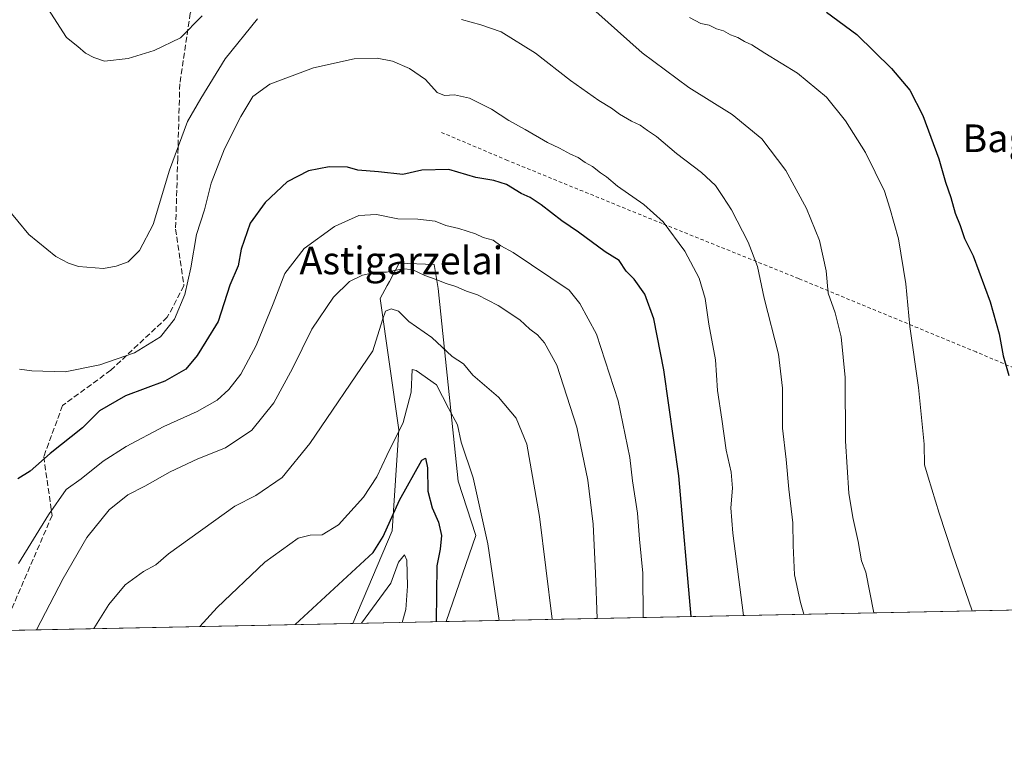
# Model space of a CAD drawing. Units: metres. Extents: x 637593 to 641038, y 4757573 to 4759956.
# Drawn here: x 639466 to 639751, y 4757573 to 4757787 of the extents above; entities that cross this region are included whole.
import ezdxf
from ezdxf.enums import TextEntityAlignment as Align

# ---------------------------------------------------------------- set-up
doc = ezdxf.new("R2010")
doc.units = ezdxf.units.M
doc.header["$MEASUREMENT"] = 0
doc.linetypes.add('DGN Style 2', pattern=[1.6480167562047852, 0.988810053722871, -0.6592067024819142])
doc.linetypes.add('DGN Style 3', pattern=[2.307223458686699, 1.648016756204785, -0.6592067024819142])
for name, color, linetype, lineweight in [('Alambrada', 7, 'DGN Style 2', 0), ('Arbolado forestal CxS', 92, 'Continuous', 0), ('Comarca CxS', 21, 'Continuous', 0), ('Comunidad Autónoma CxS', 142, 'Continuous', 0), ('Curva de nivel maestra', 30, 'Continuous', 30), ('Curva de nivel normal', 30, 'Continuous', 0), ('Municipio CxS', 4, 'Continuous', 0), ('Prado CxS', 92, 'Continuous', 0), ('Provincia CxS', 1, 'Continuous', 0), ('Senda', 7, 'DGN Style 3', 0), ('Texto cartográfico', 7, 'Continuous', 0)]:
    doc.layers.add(name, color=color, linetype=linetype, lineweight=lineweight)
doc.styles.add('Style-Arial', font='txt')

# ---------------------------------------------------------------- blocks, each defined once
blk = doc.blocks.new('*U4')
at = {"layer": 'Prado CxS', "color": 92, "linetype": 'Continuous', "lineweight": 0}
blk.add_polyline3d([(639799.4609000003, 4757617.137, 998.8853999999993), (639589.7863999996, 4757612.880200001, 949.9293999999937), (639598.3724999997, 4757637.7171, 953.715400000001), (639593.2670999998, 4757653.4713, 953.7290000000067), (639587.4666999998, 4757709.195699999, 964.3938999999956), (639586.3071, 4757716.161900001, 966.188599999994), (639576.2281, 4757716.597100001, 965.8056999999973), (639573.4090999998, 4757711.302300001, 964.4425000000047), (639572.7472999999, 4757710.058900001, 964.2026999999945), (639570.7499000002, 4757706.3073, 963.441300000006), (639576.0727000004, 4757668.3215, 956.7526000000071), (639574.2078999998, 4757639.060699999, 950.4887000000017), (639562.8251999998, 4757612.332800001, 947.4072000000016), (639377.6840000004, 4757608.574100001, 955.4939000000013)], dxfattribs=at)
blk = doc.blocks.new('*U9')
at = {"layer": 'Arbolado forestal CxS', "color": 92, "linetype": 'Continuous', "lineweight": 0}
blk.add_polyline3d([(639589.7863999996, 4757612.880200001, 949.9293999999937), (639562.8251999998, 4757612.332800001, 947.4072000000016), (639574.2078999998, 4757639.060699999, 950.4887000000017), (639576.0727000004, 4757668.3215, 956.7526000000071), (639570.7499000002, 4757706.3073, 963.441300000006), (639572.7472999999, 4757710.058900001, 964.2026999999945), (639573.4090999998, 4757711.302300001, 964.4425000000047), (639576.2281, 4757716.597100001, 965.8056999999973), (639586.3071, 4757716.161900001, 966.188599999994), (639587.4666999998, 4757709.195699999, 964.3938999999956), (639593.2670999998, 4757653.4713, 953.7290000000067), (639598.3724999997, 4757637.7171, 953.715400000001)], close=True, dxfattribs=at)

msp = doc.modelspace()

# ---------------------------------------------------------------- linework, layer by layer
at = {"layer": 'Alambrada', "color": 7, "linetype": 'DGN Style 2', "lineweight": 0}
msp.add_polyline3d([(639807.0581, 4757617.291300001, 999.1435999999958), (639807.2401000002, 4757617.780099999, 999.107799999998), (639824.9301000005, 4757657.2501, 1001.195900000006), (639791.9401000004, 4757670.2301, 1005.067500000005), (639743.0401, 4757690.870100001, 999.3683000000019), (639691.7901, 4757712.090100001, 988.0118999999978), (639652.3101000005, 4757728.0101, 979.9918999999937), (639607.5401, 4757746.290100001, 977.9134000000049), (639588.1001000004, 4757754.550100001, 982.6575000000012)], dxfattribs=at)
at = {"layer": 'Arbolado forestal CxS', "color": 92, "linetype": 'Continuous', "lineweight": 0, "extrusion": (-0.09310401431878475, -0.001890307123129221, 0.9956545933488721), "elevation": -67595.9245772003, "flags": 128}
msp.add_lwpolyline([(-4743649.566321536, 732922.845868571), (-4743649.566321536, 732895.7613187821)], dxfattribs=at)
at = {"layer": 'Arbolado forestal CxS', "color": 92, "linetype": 'Continuous', "lineweight": 0}
msp.add_polyline3d([(639589.7865000004, 4757612.8803, 949.9294999999984), (639598.3724999997, 4757637.7171, 953.715400000001), (639593.2670999998, 4757653.4713, 953.7290000000067), (639587.4666999998, 4757709.195699999, 964.3938999999956), (639586.3071, 4757716.161900001, 966.188599999994), (639576.2281, 4757716.597100001, 965.8056999999973), (639573.4090999998, 4757711.302300001, 964.4425000000047), (639572.7472999999, 4757710.058900001, 964.2026999999945), (639570.7499000002, 4757706.3073, 963.441300000006), (639576.0727000004, 4757668.3215, 956.7526000000071), (639574.2078999998, 4757639.060699999, 950.4887000000017), (639562.8251999998, 4757612.333000001, 947.4073000000062)], dxfattribs=at)
at = {"layer": 'Comarca CxS', "color": 21, "linetype": 'Continuous', "lineweight": 0, "flags": 128}
msp.add_lwpolyline([(640161.7603173931, 4757624.492490216), (637639.2400010506, 4757573.279982399), (637593.1078625859, 4759869.870265243), (637592.7700010511, 4759886.689982377), (637598.255346113, 4759886.801320602), (639628.7882434889, 4759928.015852726), (640870.2269977063, 4759953.213827842), (640990.2500010775, 4759955.649982377), (641001.2599843168, 4759421.123960814), (641037.900001077, 4757642.279982397)], close=True, dxfattribs=at)
at = {"layer": 'Comunidad Autónoma CxS', "color": 142, "linetype": 'Continuous', "lineweight": 0, "flags": 128}
msp.add_lwpolyline([(640161.7603173931, 4757624.492490216), (637639.2400010506, 4757573.279982399), (637593.1078625859, 4759869.870265243), (637592.7700010511, 4759886.689982377), (637598.255346113, 4759886.801320602), (639628.7882434889, 4759928.015852726), (640870.2269977063, 4759953.213827842), (640990.2500010775, 4759955.649982377), (641001.2599843168, 4759421.123960814), (641037.900001077, 4757642.279982397)], close=True, dxfattribs=at)
at = {"layer": 'Curva de nivel maestra', "color": 30, "linetype": 'Continuous', "lineweight": 30, "flags": 128}
for points, elevation in [([(639699.79, 4757789.2401), (639708.5800000001, 4757782.7501), (639718.6399999997, 4757772.940099999), (639723.8600000005, 4757766.600099999), (639727.7100000001, 4757759.3101), (639732.3099999997, 4757746.7501), (639734.2100000001, 4757740.0101), (639735.7400000002, 4757735.600099999), (639737.0199999996, 4757731.040100001), (639738.5, 4757727.5001), (639739.6900000004, 4757723.690099999), (639742.1799999997, 4757718.6601), (639747.1100000005, 4757705.350099999), (639749.7699999996, 4757696.140100001), (639750.9100000003, 4757689.780099999), (639752.5199999996, 4757684.100099999)], 1000), ([(639660.6667, 4757614.319399999), (639657.1399999997, 4757654.9901), (639652.7400000002, 4757685.6801), (639649.9000000004, 4757700.4301), (639647.29, 4757707.5601), (639644.2100000001, 4757711.960100001), (639641.9100000003, 4757714.2501), (639639.8799999999, 4757717.340100001), (639635.7599999999, 4757719.860099999), (639628.04, 4757725.5001), (639623.2100000001, 4757728.780099999), (639617.3200000003, 4757733.450099999), (639614.0700000003, 4757735.5801), (639611.4600000001, 4757736.710100001), (639607.2100000001, 4757739.3101), (639603.6299999999, 4757740.5101), (639598.4199999999, 4757741.340100001), (639590.5300000003, 4757743.640100001), (639582.7300000006, 4757743.5001), (639577.2300000006, 4757742.2601), (639570.2100000001, 4757743.0001), (639564.29, 4757743.450099999), (639561.2300000006, 4757744.3201), (639555.9900000002, 4757744.4001), (639549.9900000002, 4757743.3201), (639543.8200000003, 4757740.0801), (639537.5, 4757734.100099999), (639533.1600000003, 4757728.110099999), (639530.4800000006, 4757720.600099999), (639529.6600000003, 4757715.7601), (639527.2699999996, 4757710.1601), (639523.8899999997, 4757699.7301), (639520.3200000003, 4757693.920100001), (639517.79, 4757689.8101), (639514.54, 4757685.9301), (639508.4600000001, 4757682.450099999), (639497.1100000005, 4757678.130100001), (639489.5199999996, 4757673.8201), (639484.6200000001, 4757668.960100001), (639475.2599999999, 4757661.5101), (639469.5199999996, 4757656.340100001), (639465.8799999999, 4757654.140100001)], 975), ([(639546.1365999999, 4757611.994200001), (639568.7000000002, 4757632.800100001), (639571.6200000001, 4757637.450099999), (639576.3200000003, 4757647.960100001), (639582.7599999999, 4757659.5801), (639583.8300000001, 4757660.1601), (639584.4400000004, 4757657.3201), (639584.5099999999, 4757650.590100001), (639585.7400000002, 4757645.780099999), (639587.5800000001, 4757641.6601), (639588.4199999999, 4757637.7401), (639588.0800000001, 4757633.770099999), (639587.0899999999, 4757629.0101), (639586.8677000003, 4757612.8212)], 950), ([(639546.1364000002, 4757611.994000001), (639546.1365999999, 4757611.994200001)], 950)]:
    msp.add_lwpolyline(points, dxfattribs=dict(at, elevation=elevation))
at = {"layer": 'Curva de nivel normal', "color": 30, "linetype": 'Continuous', "lineweight": 0, "flags": 128}
for points, elevation in [([(639474.5599999997, 4757790.279999999), (639479.9900000002, 4757781.91), (639483.2400000002, 4757779.300000001), (639485.4900000002, 4757777.32), (639487.8899999997, 4757776.08), (639490.9900000002, 4757775.060000001), (639497.8300000001, 4757775.76), (639505.3600000005, 4757778.060000001), (639512.9299999997, 4757781.76), (639519.2699999996, 4757788.16)], 990), ([(639629.5199999996, 4757792.58), (639646.4699999997, 4757777.430000001), (639659.9699999997, 4757767.380000001), (639672.5, 4757759.609999999), (639681.0700000003, 4757752.52), (639688.0199999996, 4757743.369999999), (639694.0599999997, 4757732.369999999), (639697.7599999999, 4757723.109999999), (639699.6699999999, 4757714.350000001), (639700.3200000003, 4757707.850000001), (639702.3499999996, 4757702.16), (639704.0800000001, 4757695.289999999), (639705.1799999997, 4757683.460000001), (639705.2599999999, 4757665.100000001), (639706.29, 4757649.980000001), (639707.3799999999, 4757642.930000001), (639709, 4757635.980000001), (639709.9299999997, 4757630.439999999), (639711.1699999999, 4757627.100000001), (639713.4818000002, 4757615.3915)], 990), ([(639462.7699999996, 4757732.529999999), (639469.1200000001, 4757724.84), (639476.9199999999, 4757718.529999999), (639480.5700000003, 4757716.600000001), (639483.4800000006, 4757715.630000001), (639490.6600000003, 4757715.039999999), (639494.3200000003, 4757715.720000001), (639497.8099999997, 4757716.970000001), (639501.1100000005, 4757720.230000001), (639505.1100000005, 4757727.76), (639509.7999999998, 4757743.430000001), (639514.9900000002, 4757757.539999999), (639518.8099999997, 4757764.189999999), (639525.8700000001, 4757775.699999999), (639535.2100000001, 4757787.220000001)], 985), ([(639594.2000000002, 4757787.039999999), (639599.8099999997, 4757785.52), (639605.7199999997, 4757783.470000001), (639615.6699999999, 4757777.33), (639625.7999999998, 4757769.460000001), (639633.9699999997, 4757763.630000001), (639637.6299999999, 4757761.460000001), (639639.9800000006, 4757759.67), (639643.3700000001, 4757757.699999999), (639645.9400000004, 4757756.480000001), (639647.9900000002, 4757754.92), (639650.6600000003, 4757753.220000001), (639656.4000000004, 4757748.310000001), (639663.6699999999, 4757742.76), (639667.7000000002, 4757739), (639669.79, 4757735.850000001), (639672.29, 4757732.029999999), (639677.1299999999, 4757722.630000001), (639679.8499999996, 4757715.560000001), (639681.7999999998, 4757706.41), (639685.9600000001, 4757690.26), (639687.0800000001, 4757680.439999999), (639687.0300000003, 4757668.77), (639688.0899999999, 4757659.77), (639688.9000000004, 4757651.189999999), (639690.0999999996, 4757641.449999999), (639690.1200000001, 4757634.91), (639690.5499999998, 4757626.34), (639692.29, 4757618.359999999), (639693.2226999998, 4757614.9802)], 985), ([(639660.2100000001, 4757787.66), (639663.4800000006, 4757785.930000001), (639665.9000000004, 4757785.4), (639667.9699999997, 4757784.34), (639669.9800000006, 4757783.75), (639672.0300000003, 4757782.640000001), (639674.1699999999, 4757781.859999999), (639676.0599999997, 4757780.699999999), (639678.1699999999, 4757779.75), (639681.9400000004, 4757777.380000001), (639691.4600000001, 4757771.539999999), (639699.7999999998, 4757764.58), (639705.3399999999, 4757757.730000001), (639711.0499999998, 4757748.609999999), (639713.8600000005, 4757742.92), (639716.6200000001, 4757737.4), (639718.0700000003, 4757732.51), (639720.6699999999, 4757723.609999999), (639722.7100000001, 4757710.57), (639723.9000000004, 4757698.220000001), (639726.4400000004, 4757680.58), (639728.0800000001, 4757664.210000001), (639728.1500000004, 4757658.189999999), (639729.2300000006, 4757654.609999999), (639732.4000000004, 4757644.24), (639736.2300000006, 4757632.460000001), (639741.9636000004, 4757615.969799999)], 995), ([(639675.7753999997, 4757614.626), (639672.6799999997, 4757638.42), (639672.1600000003, 4757645.810000001), (639672.6299999999, 4757651.439999999), (639672.2100000001, 4757656.100000001), (639670.8300000001, 4757662.439999999), (639669.5499999998, 4757671.42), (639668.25, 4757679.76), (639667.6799999997, 4757688.57), (639665.7400000002, 4757698.939999999), (639664.6799999997, 4757706.32), (639662.9699999997, 4757712.230000001), (639658.79, 4757720.060000001), (639652.5499999998, 4757728.5), (639646.9900000002, 4757733.52), (639639.3399999999, 4757738.859999999), (639636.1799999997, 4757741.58), (639634.4500000002, 4757742.74), (639632.0999999996, 4757744.560000001), (639629.9900000002, 4757745.74), (639627.9900000002, 4757747.109999999), (639625.7199999997, 4757748.08), (639622.6200000001, 4757749.880000001), (639619.0800000001, 4757751.480000001), (639612.7000000002, 4757755.26), (639607.8899999997, 4757757.82), (639602.8799999999, 4757761.109999999), (639596.54, 4757764.300000001), (639592.1799999997, 4757765.289999999), (639589.3399999999, 4757765.07), (639587.1900000004, 4757765.99), (639583.7999999998, 4757769.689999999), (639579.2100000001, 4757772.930000001), (639574.25, 4757775.02), (639569.8799999999, 4757775.9), (639563.2300000006, 4757775.67), (639551.4600000001, 4757773.100000001), (639538.8399999999, 4757768.33), (639533.9000000004, 4757764.77), (639530.3799999999, 4757759.01), (639525.6799999997, 4757749.66), (639521.8600000005, 4757739.689999999), (639519.8700000001, 4757731.99), (639517.6200000001, 4757724.880000001), (639515.9800000006, 4757715.230000001), (639514.1799999997, 4757707.539999999), (639511.1900000004, 4757700.350000001), (639507.1900000004, 4757695.199999999), (639499.6600000003, 4757690.65), (639489.6600000003, 4757687.100000001), (639479.5999999996, 4757685.15), (639469.9400000004, 4757685.369999999), (639466.4400000004, 4757685.880000001)], 980), ([(639646.7927999999, 4757614.037599999), (639646.6399999997, 4757626.850000001), (639645.7000000002, 4757636.689999999), (639645.1200000001, 4757644.24), (639643.7000000002, 4757653.550000001), (639642.9400000004, 4757660.359999999), (639639.5599999997, 4757676.76), (639633.2800000003, 4757696.060000001), (639628.4699999997, 4757704.91), (639625.3399999999, 4757708.77), (639609.2199999997, 4757719.66), (639605.6500000004, 4757721.58), (639603.4299999997, 4757723.199999999), (639600.54, 4757723.980000001), (639598.3200000003, 4757725.08), (639593.5099999999, 4757726.609999999), (639589.7000000002, 4757727.470000001), (639586.5800000001, 4757728.689999999), (639581.6299999999, 4757729.279999999), (639575.8300000001, 4757729.430000001), (639569.7000000002, 4757730.680000001), (639564.5, 4757730.310000001), (639557.4800000006, 4757727.210000001), (639548.7599999999, 4757720.800000001), (639543.1200000001, 4757713.600000001), (639539.7999999998, 4757704.76), (639534.8799999999, 4757692.77), (639530.4600000001, 4757684.439999999), (639526.9800000006, 4757679.960000001), (639523.5599999997, 4757676.880000001), (639517.7599999999, 4757673.630000001), (639508.1200000001, 4757669.289999999), (639497.25, 4757663.5), (639490.5800000001, 4757659.220000001), (639484.2300000006, 4757654.17), (639479.8700000001, 4757651.050000001), (639474.75, 4757643.76), (639466.1100000005, 4757629.699999999)], 970), ([(639633.4813999999, 4757613.767300001), (639632.9900000002, 4757626.850000001), (639632.3099999997, 4757641.07), (639630.75, 4757653.800000001), (639627.5599999997, 4757669.100000001), (639621.8300000001, 4757687.039999999), (639618.2000000002, 4757693.470000001), (639616.1799999997, 4757695.84), (639614.0300000003, 4757697.49), (639611.1200000001, 4757700.119999999), (639604.8499999996, 4757704.279999999), (639598.8499999996, 4757707.359999999), (639595.7300000006, 4757708.480000001), (639592.5599999997, 4757709.84), (639589.79, 4757710.640000001), (639586.6299999999, 4757711.970000001), (639583.6399999997, 4757712.949999999), (639579.9299999997, 4757714.76), (639577.2000000002, 4757714.970000001), (639572.54, 4757713.970000001), (639569.5199999996, 4757713.92), (639565.5800000001, 4757713.07), (639561.8499999996, 4757711.24), (639557.2599999999, 4757706.74), (639550.9100000003, 4757697.439999999), (639545.3899999997, 4757686.100000001), (639539.9900000002, 4757676.100000001), (639533.6500000004, 4757668.26), (639525.9800000006, 4757663.109999999), (639517.9900000002, 4757659.91), (639509.9900000002, 4757656.199999999), (639502.6600000003, 4757652.02), (639497.7300000006, 4757649.57), (639492.2999999998, 4757645.16), (639485.9299999997, 4757637.16), (639479, 4757625.279999999), (639471.3102000002, 4757610.4749)], 965), ([(639487.8668999998, 4757610.811000001), (639492.2400000002, 4757617.77), (639496.9500000002, 4757623.439999999), (639502.3099999997, 4757627.32), (639505.8399999999, 4757629.310000001), (639509.5300000003, 4757632.42), (639528.6600000003, 4757646.24), (639534.7599999999, 4757649.34), (639542.3899999997, 4757654.51), (639550.4199999999, 4757664.350000001), (639568.5800000001, 4757691.15), (639571.3700000001, 4757700.210000001), (639572.2300000006, 4757702.680000001), (639573.9000000004, 4757703.380000001), (639575.9800000006, 4757702.630000001), (639579.04, 4757699.66), (639585.6699999999, 4757695.060000001), (639591.5199999996, 4757689.600000001), (639594.7999999998, 4757687.430000001), (639597.4900000002, 4757684.16), (639604.9100000003, 4757677.810000001), (639610.0499999998, 4757671.730000001), (639613.1299999999, 4757664.180000001), (639616.79, 4757643.289999999), (639620.4626000002, 4757613.503000001)], 960), ([(639518.5856999997, 4757611.434699999), (639523.5700000003, 4757616.890000001), (639537.3200000003, 4757630.039999999), (639547.0300000003, 4757636.970000001), (639550.4900000002, 4757637.880000001), (639553.9900000002, 4757637.960000001), (639558.6299999999, 4757640.890000001), (639565.8600000005, 4757648.859999999), (639569.7999999998, 4757654.699999999), (639572.6600000003, 4757660.949999999), (639577.3700000001, 4757670.449999999), (639579.6600000003, 4757679.26), (639580.0199999996, 4757685.83), (639581.1600000003, 4757685.460000001), (639587.04, 4757681.310000001), (639590.4500000002, 4757674.640000001), (639593.0599999997, 4757669.82), (639594.1200000001, 4757664.77), (639597.5700000003, 4757654.439999999), (639601.8399999999, 4757635.359999999), (639605.1753000002, 4757613.192700001)], 955), ([(639565.3309000004, 4757612.3837), (639573.7699999996, 4757623.970000001), (639576, 4757630.02), (639577.75, 4757632.140000001), (639578.4400000004, 4757630.66), (639578.6100000005, 4757623.060000001), (639578.1200000001, 4757616.390000001), (639577.1041000001, 4757612.6227)], 945)]:
    msp.add_lwpolyline(points, dxfattribs=dict(at, elevation=elevation))
at = {"layer": 'Municipio CxS', "color": 4, "linetype": 'Continuous', "lineweight": 0, "flags": 128}
msp.add_lwpolyline([(640161.7603173931, 4757624.492490216), (637639.2400010506, 4757573.279982399)], dxfattribs=at)
at = {"layer": 'Prado CxS', "color": 92, "linetype": 'Continuous', "lineweight": 0, "extrusion": (-0.2272791862352426, -0.004614211557506403, 0.9738187103131406), "elevation": -166393.0194921282, "flags": 128}
msp.add_lwpolyline([(-4743650.464944841, 717188.1200779731), (-4743650.464944841, 716972.7641765041)], dxfattribs=at)
at = {"layer": 'Prado CxS', "color": 92, "linetype": 'Continuous', "lineweight": 0, "extrusion": (0.1995808835211967, 0.004051941013647822, 0.9798729778430062), "elevation": 147850.4169533735, "flags": 128}
msp.add_lwpolyline([(4743650.246981297, -720998.753509289), (4743650.246981297, -720895.2769442949)], dxfattribs=at)
at = {"layer": 'Prado CxS', "color": 92, "linetype": 'Continuous', "lineweight": 0}
msp.add_polyline3d([(639589.7865000004, 4757612.8803, 949.9294999999984), (639598.3724999997, 4757637.7171, 953.715400000001), (639593.2670999998, 4757653.4713, 953.7290000000067), (639587.4666999998, 4757709.195699999, 964.3938999999956), (639586.3071, 4757716.161900001, 966.188599999994), (639576.2281, 4757716.597100001, 965.8056999999973), (639573.4090999998, 4757711.302300001, 964.4425000000047), (639572.7472999999, 4757710.058900001, 964.2026999999945), (639570.7499000002, 4757706.3073, 963.441300000006), (639576.0727000004, 4757668.3215, 956.7526000000071), (639574.2078999998, 4757639.060699999, 950.4887000000017), (639562.8251999998, 4757612.333000001, 947.4073000000062)], dxfattribs=at)
at = {"layer": 'Provincia CxS', "color": 1, "linetype": 'Continuous', "lineweight": 0, "flags": 128}
msp.add_lwpolyline([(640161.7603173931, 4757624.492490216), (637639.2400010506, 4757573.279982399), (637593.1078625859, 4759869.870265243), (637592.7700010511, 4759886.689982377), (637598.255346113, 4759886.801320602), (639628.7882434889, 4759928.015852726), (640870.2269977063, 4759953.213827842), (640990.2500010775, 4759955.649982377), (641001.2599843168, 4759421.123960814), (641037.900001077, 4757642.279982397)], close=True, dxfattribs=at)
at = {"layer": 'Senda', "color": 7, "linetype": 'DGN Style 3', "lineweight": 0}
msp.add_polyline3d([(639713.1801000005, 4757804.7601, 1006.245800000004), (639690.1700999998, 4757810.440099999, 1011.586299999995), (639667.7701000003, 4757820.6601, 1011.262000000002), (639647.1901000004, 4757829.7401, 1004.796900000001), (639627.8101000005, 4757835.9801, 1001.526199999993), (639609.0401, 4757845.630100001, 1003.209099999993), (639597.5401, 4757849.040100001, 1002.051600000006), (639587.2500999998, 4757849.610099999, 1000.318100000004), (639570.2901, 4757848.470100001, 999.1108999999997), (639555.7600999996, 4757839.960100001, 997.6535000000005), (639540.0201000003, 4757826.9001, 996.5838999999978), (639521.8601000002, 4757808.170100001, 993.4140000000043), (639515.8000999996, 4757788.870100001, 991.3557000000001), (639512.7701000003, 4757768.440099999, 989.2461999999941), (639512.1700999998, 4757746.870100001, 986.0040000000008), (639511.5601000005, 4757726.440099999, 984.7737999999954), (639513.9801000003, 4757709.9801, 981.878800000006), (639509.1401000004, 4757700.890100001, 981.6362999999984), (639492.7901, 4757685.5701, 979.6438999999956), (639478.8601000002, 4757675.350099999, 978.2758000000031), (639473.4200999998, 4757660.590100001, 975.9247999999935), (639475.8400999998, 4757643.5701, 972.2145000000019), (639461.4521000005, 4757610.274700001, 968.6546999999991)], dxfattribs=at)

# ---------------------------------------------------------------- block references
at = {"layer": 'Arbolado forestal CxS', "color": 92, "linetype": 'Continuous', "lineweight": 0}
msp.add_blockref('*U9', (0, 0), dxfattribs=at)
at = {"layer": 'Prado CxS', "color": 92, "linetype": 'Continuous', "lineweight": 0}
msp.add_blockref('*U4', (0, 0), dxfattribs=at)

# ---------------------------------------------------------------- texts
at = {"layer": 'Texto cartográfico', "color": 7, "linetype": 'Continuous', "lineweight": 0, "style": 'Style-Arial'}
for s, p in [('Bagoxarreta', (639770.34362561, 4757752.700149999)), ('Astigarzelai', (639576.8181975613, 4757717.34015))]:
    msp.add_text(s, height=8, dxfattribs=at).set_placement(p, align=Align.MIDDLE_CENTER)

doc.saveas('drawing.dxf')
